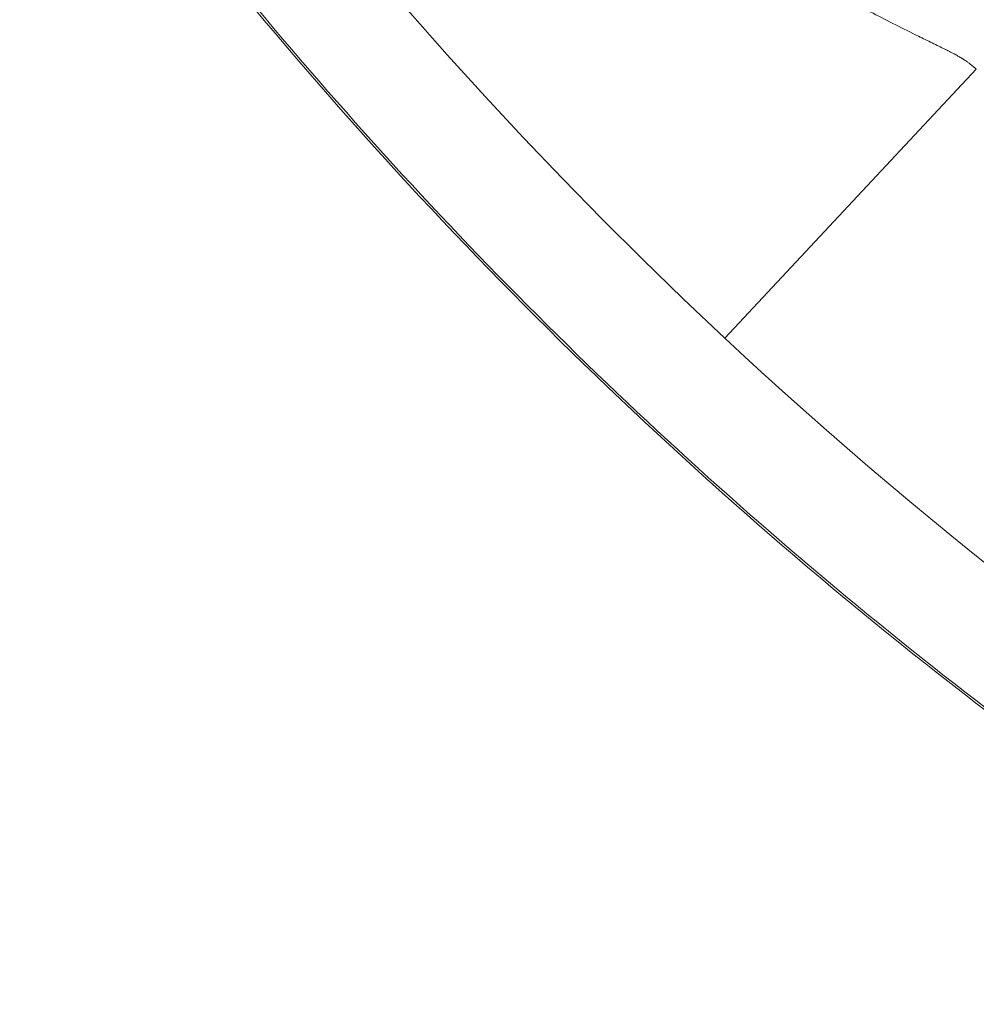
# Model space of a CAD drawing. Units: inches. Extents: x -851 to 15167, y 396 to 3216.
# Drawn here: x 2680 to 2692, y 1704 to 1716 of the extents above; entities that cross this region are included whole.
import ezdxf

# ---------------------------------------------------------------- set-up
doc = ezdxf.new("R2010")
doc.units = ezdxf.units.IN
doc.header["$MEASUREMENT"] = 0

# ---------------------------------------------------------------- blocks, each defined once
blk = doc.blocks.new('A$Cb60d7a56')
at = {"color": 0, "linetype": 'Continuous', "lineweight": 0}
blk.add_line((352.637, 3137.518), (355.809, 3140.913), dxfattribs=at)
for radius, start, end in [(55.788, 136.9417, 226.9417), (110, 192.94672, 342.10589), (55.788, 226.9417, 316.9417)]:
    blk.add_arc((390.726, 3178.281), radius, start, end, dxfattribs=at)
for points in [[(432.536, 3139.212), (435.093, 3141.948), (439.668, 3147.925), (444.65, 3158.057), (447.56, 3168.965), (448.285, 3180.232), (446.798, 3191.424), (443.157, 3202.11), (437.5, 3211.881), (430.046, 3220.361), (421.081, 3227.223), (410.95, 3232.205), (400.041, 3235.114), (388.774, 3235.84), (377.583, 3234.353), (366.896, 3230.711), (357.125, 3225.055), (351.472, 3220.086), (348.915, 3217.349)], [(348.915, 3217.349), (346.358, 3214.613), (341.783, 3208.636), (336.801, 3198.505), (333.892, 3187.596), (333.167, 3176.329), (334.653, 3165.137), (338.295, 3154.451), (343.951, 3144.68), (351.405, 3136.2), (360.37, 3129.338), (370.502, 3124.356), (381.41, 3121.447), (392.677, 3120.722), (403.869, 3122.208), (414.555, 3125.85), (424.326, 3131.506), (429.979, 3136.475), (432.536, 3139.212)]]:
    blk.add_open_spline(points, degree=3, dxfattribs=at)
for points, knots in [([(348.895, 3217.368), (350.434, 3219.016), (352.075, 3220.575), (355.522, 3223.485), (357.336, 3224.841), (361.103, 3227.324), (363.063, 3228.456), (367.098, 3230.477), (369.18, 3231.37), (373.425, 3232.901), (375.595, 3233.542), (379.99, 3234.561), (382.223, 3234.941), (386.709, 3235.435), (388.97, 3235.549), (393.482, 3235.509), (395.74, 3235.356), (400.216, 3234.785), (402.442, 3234.365), (406.82, 3233.269), (408.979, 3232.591), (413.196, 3230.986), (415.261, 3230.057), (419.26, 3227.965), (421.201, 3226.799), (424.924, 3224.25), (426.713, 3222.864), (430.11, 3219.894), (431.724, 3218.304), (434.747, 3214.953), (436.161, 3213.186), (438.767, 3209.503), (439.962, 3207.581), (442.116, 3203.615), (443.077, 3201.564), (444.747, 3197.372), (445.458, 3195.224), (446.622, 3190.864), (447.076, 3188.645), (447.717, 3184.178), (447.905, 3181.922), (448.015, 3177.412), (447.935, 3175.149), (447.512, 3170.656), (447.166, 3168.418), (446.215, 3164.007), (445.608, 3161.827), (444.143, 3157.559), (443.282, 3155.464), (441.323, 3151.398), (440.222, 3149.421), (437.798, 3145.616), (436.47, 3143.782), (434.245, 3141.061), (433.416, 3140.113), (432.557, 3139.193)], [0, 0, 0, 0, 6.765589, 6.765589, 13.535104, 13.535104, 20.301025, 20.301025, 27.073199, 27.073199, 33.839211, 33.839211, 40.608435, 40.608435, 47.378253, 47.378253, 54.144074, 54.144074, 60.916229, 60.916229, 67.682367, 67.682367, 74.45128, 74.45128, 81.221399, 81.221399, 87.987133, 87.987133, 94.759249, 94.759249, 101.525525, 101.525525, 108.294142, 108.294142, 115.06454, 115.06454, 121.830201, 121.830201, 128.602257, 128.602257, 135.368686, 135.368686, 142.137019, 142.137019, 148.907677, 148.907677, 155.673278, 155.673278, 162.445254, 162.445254, 169.211848, 169.211848, 175.979911, 175.979911, 179.755647, 179.755647, 179.755647, 179.755647]), ([(432.557, 3139.193), (431.017, 3137.545), (429.377, 3135.986), (425.929, 3133.076), (424.116, 3131.72), (420.348, 3129.237), (418.388, 3128.106), (414.354, 3126.084), (412.272, 3125.191), (408.027, 3123.66), (405.856, 3123.019), (401.461, 3122), (399.229, 3121.62), (394.743, 3121.126), (392.481, 3121.012), (387.97, 3121.052), (385.712, 3121.205), (381.235, 3121.776), (379.009, 3122.196), (374.632, 3123.292), (372.472, 3123.971), (368.256, 3125.575), (366.191, 3126.504), (362.192, 3128.596), (360.251, 3129.762), (356.528, 3132.311), (354.739, 3133.697), (351.341, 3136.667), (349.727, 3138.257), (346.705, 3141.608), (345.291, 3143.375), (342.685, 3147.058), (341.489, 3148.981), (339.336, 3152.947), (338.374, 3154.997), (336.705, 3159.189), (335.993, 3161.337), (334.829, 3165.697), (334.376, 3167.917), (333.735, 3172.384), (333.546, 3174.639), (333.437, 3179.149), (333.516, 3181.412), (333.94, 3185.905), (334.286, 3188.143), (335.237, 3192.554), (335.844, 3194.734), (337.309, 3199.002), (338.17, 3201.097), (340.129, 3205.163), (341.23, 3207.141), (343.654, 3210.945), (344.981, 3212.779), (347.206, 3215.5), (348.035, 3216.449), (348.895, 3217.368)], [0, 0, 0, 0, 6.765589, 6.765589, 13.535104, 13.535104, 20.301025, 20.301025, 27.073199, 27.073199, 33.839211, 33.839211, 40.608435, 40.608435, 47.378253, 47.378253, 54.144074, 54.144074, 60.916229, 60.916229, 67.682367, 67.682367, 74.45128, 74.45128, 81.221399, 81.221399, 87.987133, 87.987133, 94.759249, 94.759249, 101.525525, 101.525525, 108.294142, 108.294142, 115.06454, 115.06454, 121.830201, 121.830201, 128.602257, 128.602257, 135.368686, 135.368686, 142.137019, 142.137019, 148.907677, 148.907677, 155.673278, 155.673278, 162.445254, 162.445254, 169.211848, 169.211848, 175.979911, 175.979911, 179.755647, 179.755647, 179.755647, 179.755647]), ([(355.414, 3141.165), (355.388, 3141.178), (355.362, 3141.191), (355.335, 3141.204), (355.307, 3141.217), (355.28, 3141.231), (355.252, 3141.244), (355.223, 3141.258), (355.195, 3141.272), (355.166, 3141.286), (355.137, 3141.301), (355.108, 3141.315), (355.079, 3141.33), (354.982, 3141.378), (354.887, 3141.425), (354.794, 3141.472), (354.697, 3141.521), (354.602, 3141.57), (354.507, 3141.619), (354.41, 3141.669), (354.315, 3141.719), (354.22, 3141.769), (354.122, 3141.82), (354.025, 3141.872), (353.928, 3141.924), (353.829, 3141.977), (353.73, 3142.031), (353.63, 3142.086), (353.527, 3142.143), (353.422, 3142.201), (353.317, 3142.26), (353.257, 3142.294), (353.196, 3142.328), (353.135, 3142.363), (353.112, 3142.376), (353.089, 3142.389), (353.066, 3142.402), (353.059, 3142.406), (353.051, 3142.41), (353.044, 3142.415), (353.037, 3142.419), (353.029, 3142.423), (353.022, 3142.427), (352.874, 3142.512), (352.726, 3142.598), (352.578, 3142.686), (352.408, 3142.786), (352.236, 3142.889), (352.065, 3142.994), (351.872, 3143.112), (351.679, 3143.232), (351.485, 3143.355), (351.25, 3143.505), (351.013, 3143.659), (350.776, 3143.817), (350.705, 3143.865), (350.634, 3143.912), (350.563, 3143.96), (350.559, 3143.963), (350.555, 3143.965), (350.553, 3143.967), (350.51, 3143.996), (350.466, 3144.026), (350.423, 3144.056), (350.226, 3144.19), (350.028, 3144.328), (349.827, 3144.47), (349.637, 3144.605), (349.445, 3144.744), (349.251, 3144.888), (349.07, 3145.021), (348.887, 3145.159), (348.702, 3145.3), (348.637, 3145.35), (348.572, 3145.4), (348.507, 3145.451), (348.298, 3145.613), (348.088, 3145.779), (347.876, 3145.951), (347.791, 3146.02), (347.705, 3146.09), (347.619, 3146.161), (347.422, 3146.323), (347.223, 3146.49), (347.023, 3146.662), (346.939, 3146.734), (346.855, 3146.806), (346.771, 3146.88)], [0, 0, 0, 0, 0.008432, 0.008432, 0.008432, 0.016948, 0.016948, 0.016948, 0.025541, 0.025541, 0.025541, 0.034205, 0.034205, 0.034205, 0.063012, 0.063012, 0.063012, 0.093161, 0.093161, 0.093161, 0.124079, 0.124079, 0.124079, 0.155717, 0.155717, 0.155717, 0.188048, 0.188048, 0.188048, 0.221519, 0.221519, 0.221519, 0.240535, 0.240535, 0.240535, 0.247667, 0.247667, 0.247667, 0.249918, 0.249918, 0.249918, 0.252212, 0.252212, 0.252212, 0.297585, 0.297585, 0.297585, 0.349572, 0.349572, 0.349572, 0.407668, 0.407668, 0.407668, 0.47806, 0.47806, 0.47806, 0.499023, 0.499023, 0.499023, 0.5, 0.5, 0.5, 0.518261, 0.518261, 0.518261, 0.60067, 0.60067, 0.60067, 0.678721, 0.678721, 0.678721, 0.751804, 0.751804, 0.751804, 0.777463, 0.777463, 0.777463, 0.859506, 0.859506, 0.859506, 0.892505, 0.892505, 0.892505, 0.968315, 0.968315, 0.968315, 1, 1, 1, 1]), ([(355.809, 3140.913), (355.801, 3140.92), (355.794, 3140.927), (355.786, 3140.934), (355.775, 3140.943), (355.765, 3140.952), (355.754, 3140.961), (355.743, 3140.97), (355.731, 3140.979), (355.72, 3140.988), (355.709, 3140.995), (355.699, 3141.003), (355.688, 3141.011), (355.681, 3141.015), (355.674, 3141.02), (355.667, 3141.025), (355.655, 3141.033), (355.643, 3141.041), (355.63, 3141.048), (355.627, 3141.05), (355.624, 3141.052), (355.621, 3141.054), (355.62, 3141.055), (355.618, 3141.056), (355.617, 3141.057), (355.604, 3141.064), (355.591, 3141.072), (355.578, 3141.079), (355.57, 3141.084), (355.562, 3141.089), (355.553, 3141.093), (355.537, 3141.103), (355.519, 3141.112), (355.501, 3141.121), (355.496, 3141.124), (355.49, 3141.127), (355.485, 3141.13), (355.466, 3141.14), (355.446, 3141.15), (355.426, 3141.16), (355.422, 3141.161), (355.418, 3141.163), (355.414, 3141.165)], [0, 0, 0, 0, 0.0690264, 0.0690264, 0.0690264, 0.1592865, 0.1592865, 0.1592865, 0.25, 0.25, 0.25, 0.3311039, 0.3311039, 0.3311039, 0.3829375, 0.3829375, 0.3829375, 0.46875, 0.46875, 0.46875, 0.4877183, 0.4877183, 0.4877183, 0.5, 0.5, 0.5, 0.6089804, 0.6089804, 0.6089804, 0.6750862, 0.6750862, 0.6750862, 0.8038536, 0.8038536, 0.8038536, 0.8435678, 0.8435678, 0.8435678, 0.975196, 0.975196, 0.975196, 1, 1, 1, 1])]:
    blk.add_open_spline(points, degree=3, knots=knots, dxfattribs=at)

msp = doc.modelspace()

# ---------------------------------------------------------------- block references
msp.add_blockref('A$Cb60d7a56', (2336.42697, -1425.22056))

doc.saveas('drawing.dxf')
